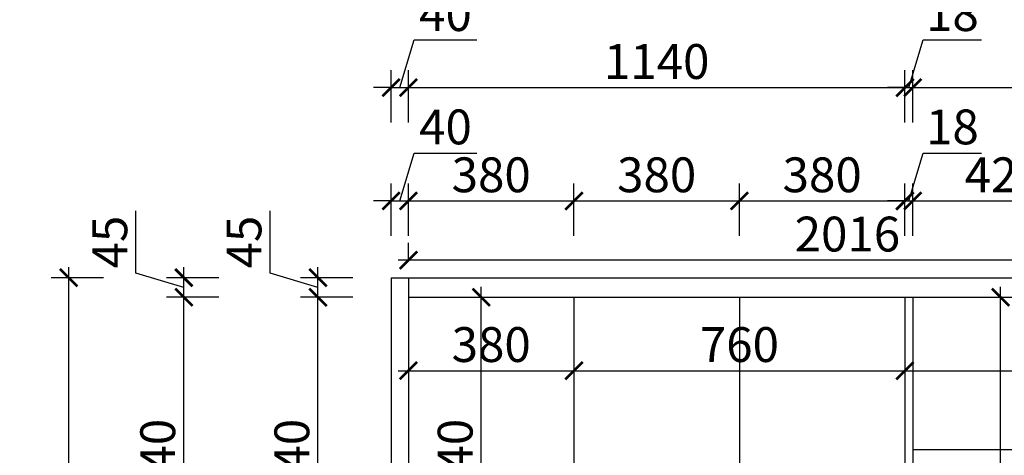
# Model space of a CAD drawing. Units: millimetres. Extents: x 2286189 to 2309773, y 91113 to 98587.
# Drawn here: x 2294130 to 2296391, y 94955 to 95956 of the extents above; entities that cross this region are included whole.
import ezdxf

# ---------------------------------------------------------------- set-up
doc = ezdxf.new("R2010")
doc.units = ezdxf.units.MM
doc.header["$LTSCALE"] = 3
doc.layers.add('标注', color=3, linetype='Continuous')
doc.styles.add('DS01', font='txt')
doc.dimstyles.new('DS03', dxfattribs={"dimscale": 40, "dimtxt": 2, "dimasz": 1, "dimexe": 1, "dimexo": 2, "dimgap": 0.5, "dimtad": 1, "dimdec": 0, "dimzin": 0, "dimdsep": 46, "dimtxsty": 'DS01', "dimblk": 'ARCHTICK', "dimcen": 0, "dimdle": 0.6, "dimclrd": 251, "dimclre": 251, "dimclrt": 2, "dimadec": 0, "dimazin": 0, "dimtfac": 1, "dimtdec": 0, "dimtmove": 1, "dimatfit": 2, "dimldrblk": 'DOT', "dimfxl": 2, "dimfxlon": 1, "dimtolj": 1, "dimtzin": 0, "dimlwe": 30, "dimarcsym": 0})

# ---------------------------------------------------------------- blocks, each defined once
blk = doc.blocks.new('_ARCHTICK')
at = {"color": 0, "linetype": 'ByBlock', "const_width": 0.15}
blk.add_lwpolyline([(-0.5, -0.5), (0.5, 0.5)], dxfattribs=at)
blk = doc.blocks.new('*D113')
at = {"layer": 'Defpoints', "color": 0, "transparency": 16777216}
for p in [(2294815, 95318.3), (2295022.8, 95318.3), (2295022.8, 94578.3)]:
    blk.add_point(p, dxfattribs=at)
at = {"layer": '标注', "color": 251, "lineweight": -2, "transparency": 16777216}
blk.add_line((2294815, 94554.3), (2294815, 95342.3), dxfattribs=at)
at = {"layer": '标注', "color": 251, "lineweight": 30, "transparency": 16777216}
for p, q in [((2294895, 95318.3), (2294775, 95318.3)), ((2294895, 94578.3), (2294775, 94578.3))]:
    blk.add_line(p, q, dxfattribs=at)
at = {"layer": '标注', "color": 251, "lineweight": -2, "transparency": 16777216, "xscale": 40, "yscale": 40, "zscale": 40}
for p, rotation in [((2294815, 95318.3), 90), ((2294815, 94578.3), 270)]:
    blk.add_blockref('_ARCHTICK', p, dxfattribs=dict(at, rotation=rotation))
at = {"layer": '标注', "color": 2, "transparency": 16777216, "insert": (2294755, 94948.3), "char_height": 80, "attachment_point": 5, "rotation": 90, "style": 'DS01'}
blk.add_mtext('\\A1;740', dxfattribs=at)
blk = doc.blocks.new('_Dot')
at = {"color": 0, "linetype": 'ByBlock', "lineweight": -2}
blk.add_line((-0.5, 0), (-1, 0), dxfattribs=at)
at = {"color": 0, "linetype": 'ByBlock', "const_width": 0.5}
blk.add_lwpolyline([(-0.25, 0, 1), (0.25, 0, 1)], format="xyb", close=True, dxfattribs=at)
blk = doc.blocks.new('*D114')
at = {"layer": 'Defpoints', "color": 0, "transparency": 16777216}
for p in [(2294815, 95363.3), (2295022.8, 95363.3), (2295022.8, 95318.3)]:
    blk.add_point(p, dxfattribs=at)
at = {"layer": '标注', "color": 251, "lineweight": -2, "transparency": 16777216}
for p, q in [((2294705, 95373.8), (2294705, 95516.5)), ((2294815, 95340.8), (2294705, 95373.8)), ((2294815, 95294.3), (2294815, 95387.3))]:
    blk.add_line(p, q, dxfattribs=at)
at = {"layer": '标注', "color": 251, "lineweight": 30, "transparency": 16777216}
for p, q in [((2294895, 95363.3), (2294775, 95363.3)), ((2294895, 95318.3), (2294775, 95318.3))]:
    blk.add_line(p, q, dxfattribs=at)
at = {"layer": '标注', "color": 251, "lineweight": -2, "transparency": 16777216, "xscale": 40, "yscale": 40, "zscale": 40}
for p, rotation in [((2294815, 95363.3), 90), ((2294815, 95318.3), 270)]:
    blk.add_blockref('_ARCHTICK', p, dxfattribs=dict(at, rotation=rotation))
at = {"layer": '标注', "color": 2, "transparency": 16777216, "insert": (2294645, 95445.1), "char_height": 80, "attachment_point": 5, "rotation": 90, "style": 'DS01'}
blk.add_mtext('\\A1;45', dxfattribs=at)
blk = doc.blocks.new('*D13')
at = {"layer": 'Defpoints', "color": 0, "transparency": 16777216}
for p in [(2294507, 95318.3), (2295022.8, 95318.3), (2295022.8, 94578.3)]:
    blk.add_point(p, dxfattribs=at)
at = {"layer": '标注', "color": 251, "lineweight": -2, "transparency": 16777216}
blk.add_line((2294507, 94554.3), (2294507, 95342.3), dxfattribs=at)
at = {"layer": '标注', "color": 251, "lineweight": 30, "transparency": 16777216}
for p, q in [((2294587, 95318.3), (2294467, 95318.3)), ((2294587, 94578.3), (2294467, 94578.3))]:
    blk.add_line(p, q, dxfattribs=at)
at = {"layer": '标注', "color": 251, "lineweight": -2, "transparency": 16777216, "xscale": 40, "yscale": 40, "zscale": 40}
for p, rotation in [((2294507, 95318.3), 90), ((2294507, 94578.3), 270)]:
    blk.add_blockref('_ARCHTICK', p, dxfattribs=dict(at, rotation=rotation))
at = {"layer": '标注', "color": 2, "transparency": 16777216, "insert": (2294447, 94948.3), "char_height": 80, "attachment_point": 5, "rotation": 90, "style": 'DS01'}
blk.add_mtext('\\A1;740', dxfattribs=at)
blk = doc.blocks.new('*D116')
at = {"layer": 'Defpoints', "color": 0, "transparency": 16777216}
for p in [(2294507, 95363.3), (2295022.8, 95363.3), (2295022.8, 95318.3)]:
    blk.add_point(p, dxfattribs=at)
at = {"layer": '标注', "color": 251, "lineweight": -2, "transparency": 16777216}
for p, q in [((2294397, 95373.8), (2294397, 95516.5)), ((2294507, 95340.8), (2294397, 95373.8)), ((2294507, 95294.3), (2294507, 95387.3))]:
    blk.add_line(p, q, dxfattribs=at)
at = {"layer": '标注', "color": 251, "lineweight": 30, "transparency": 16777216}
for p, q in [((2294587, 95363.3), (2294467, 95363.3)), ((2294587, 95318.3), (2294467, 95318.3))]:
    blk.add_line(p, q, dxfattribs=at)
at = {"layer": '标注', "color": 251, "lineweight": -2, "transparency": 16777216, "xscale": 40, "yscale": 40, "zscale": 40}
for p, rotation in [((2294507, 95363.3), 90), ((2294507, 95318.3), 270)]:
    blk.add_blockref('_ARCHTICK', p, dxfattribs=dict(at, rotation=rotation))
at = {"layer": '标注', "color": 2, "transparency": 16777216, "insert": (2294337, 95445.1), "char_height": 80, "attachment_point": 5, "rotation": 90, "style": 'DS01'}
blk.add_mtext('\\A1;45', dxfattribs=at)
blk = doc.blocks.new('*D117')
at = {"layer": 'Defpoints', "color": 0, "transparency": 16777216}
for p in [(2294242.5, 95363.3), (2294982.8, 95363.3), (2294982.8, 93038.3)]:
    blk.add_point(p, dxfattribs=at)
at = {"layer": '标注', "color": 251, "lineweight": -2, "transparency": 16777216}
blk.add_line((2294242.5, 93014.3), (2294242.5, 95387.3), dxfattribs=at)
at = {"layer": '标注', "color": 251, "lineweight": 30, "transparency": 16777216}
for p, q in [((2294322.5, 95363.3), (2294202.5, 95363.3)), ((2294322.5, 93038.3), (2294202.5, 93038.3))]:
    blk.add_line(p, q, dxfattribs=at)
at = {"layer": '标注', "color": 251, "lineweight": -2, "transparency": 16777216, "xscale": 40, "yscale": 40, "zscale": 40}
for p, rotation in [((2294242.5, 95363.3), 90), ((2294242.5, 93038.3), 270)]:
    blk.add_blockref('_ARCHTICK', p, dxfattribs=dict(at, rotation=rotation))
at = {"layer": '标注', "color": 2, "transparency": 16777216, "insert": (2294182.5, 94200.8), "char_height": 80, "attachment_point": 5, "rotation": 90, "style": 'DS01'}
blk.add_mtext('\\A1;2325', dxfattribs=at)
blk = doc.blocks.new('*D14')
at = {"layer": 'Defpoints', "color": 0, "transparency": 16777216}
for p in [(2295022.8, 95539.6), (2294982.8, 95363.3), (2295022.8, 95363.3)]:
    blk.add_point(p, dxfattribs=at)
at = {"layer": '标注', "color": 251, "lineweight": -2, "transparency": 16777216}
for p, q in [((2295002.8, 95539.6), (2295035.8, 95649.6)), ((2295035.8, 95649.6), (2295179.8, 95649.6)), ((2294982.8, 95539.6), (2294942.8, 95539.6)), ((2294982.8, 95539.6), (2295022.8, 95539.6)), ((2294982.8, 95539.6), (2295022.8, 95539.6)), ((2295022.8, 95539.6), (2295062.8, 95539.6))]:
    blk.add_line(p, q, dxfattribs=at)
at = {"layer": '标注', "color": 251, "lineweight": 30, "transparency": 16777216}
for p, q in [((2294982.8, 95459.6), (2294982.8, 95579.6)), ((2295022.8, 95459.6), (2295022.8, 95579.6))]:
    blk.add_line(p, q, dxfattribs=at)
at = {"layer": '标注', "color": 251, "lineweight": -2, "transparency": 16777216, "xscale": 40, "yscale": 40, "zscale": 40}
blk.add_blockref('_ARCHTICK', (2294982.8, 95539.6), dxfattribs=at)
at = {"layer": '标注', "color": 251, "lineweight": -2, "transparency": 16777216, "xscale": 40, "yscale": 40, "zscale": 40, "rotation": 180}
blk.add_blockref('_ARCHTICK', (2295022.8, 95539.6), dxfattribs=at)
at = {"layer": '标注', "color": 2, "transparency": 16777216, "insert": (2295107.8, 95709.6), "char_height": 80, "attachment_point": 5, "style": 'DS01'}
blk.add_mtext('\\A1;40', dxfattribs=at)
blk = doc.blocks.new('*D118')
at = {"layer": 'Defpoints', "color": 0, "transparency": 16777216}
for p in [(2295402.8, 95539.6), (2295022.8, 95363.3), (2295402.8, 95318.3)]:
    blk.add_point(p, dxfattribs=at)
at = {"layer": '标注', "color": 251, "lineweight": 30, "transparency": 16777216}
for p, q in [((2295022.8, 95459.6), (2295022.8, 95579.6)), ((2295402.8, 95459.6), (2295402.8, 95579.6))]:
    blk.add_line(p, q, dxfattribs=at)
at = {"layer": '标注', "color": 251, "lineweight": -2, "transparency": 16777216}
blk.add_line((2294998.8, 95539.6), (2295426.8, 95539.6), dxfattribs=at)
at = {"layer": '标注', "color": 251, "lineweight": -2, "transparency": 16777216, "xscale": 40, "yscale": 40, "zscale": 40, "rotation": 180}
blk.add_blockref('_ARCHTICK', (2295022.8, 95539.6), dxfattribs=at)
at = {"layer": '标注', "color": 251, "lineweight": -2, "transparency": 16777216, "xscale": 40, "yscale": 40, "zscale": 40}
blk.add_blockref('_ARCHTICK', (2295402.8, 95539.6), dxfattribs=at)
at = {"layer": '标注', "color": 2, "transparency": 16777216, "insert": (2295212.8, 95599.6), "char_height": 80, "attachment_point": 5, "style": 'DS01'}
blk.add_mtext('\\A1;380', dxfattribs=at)
blk = doc.blocks.new('*D119')
at = {"layer": 'Defpoints', "color": 0, "transparency": 16777216}
for p in [(2295782.8, 95539.6), (2295402.8, 95318.3), (2295782.8, 95318.3)]:
    blk.add_point(p, dxfattribs=at)
at = {"layer": '标注', "color": 251, "lineweight": 30, "transparency": 16777216}
for p, q in [((2295402.8, 95459.6), (2295402.8, 95579.6)), ((2295782.8, 95459.6), (2295782.8, 95579.6))]:
    blk.add_line(p, q, dxfattribs=at)
at = {"layer": '标注', "color": 251, "lineweight": -2, "transparency": 16777216}
blk.add_line((2295378.8, 95539.6), (2295806.8, 95539.6), dxfattribs=at)
at = {"layer": '标注', "color": 251, "lineweight": -2, "transparency": 16777216, "xscale": 40, "yscale": 40, "zscale": 40, "rotation": 180}
blk.add_blockref('_ARCHTICK', (2295402.8, 95539.6), dxfattribs=at)
at = {"layer": '标注', "color": 251, "lineweight": -2, "transparency": 16777216, "xscale": 40, "yscale": 40, "zscale": 40}
blk.add_blockref('_ARCHTICK', (2295782.8, 95539.6), dxfattribs=at)
at = {"layer": '标注', "color": 2, "transparency": 16777216, "insert": (2295592.8, 95599.6), "char_height": 80, "attachment_point": 5, "style": 'DS01'}
blk.add_mtext('\\A1;380', dxfattribs=at)
blk = doc.blocks.new('*D120')
at = {"layer": 'Defpoints', "color": 0, "transparency": 16777216}
for p in [(2296162.8, 95539.6), (2295782.8, 95318.3), (2296162.8, 95318.3)]:
    blk.add_point(p, dxfattribs=at)
at = {"layer": '标注', "color": 251, "lineweight": 30, "transparency": 16777216}
for p, q in [((2295782.8, 95459.6), (2295782.8, 95579.6)), ((2296162.8, 95459.6), (2296162.8, 95579.6))]:
    blk.add_line(p, q, dxfattribs=at)
at = {"layer": '标注', "color": 251, "lineweight": -2, "transparency": 16777216}
blk.add_line((2295758.8, 95539.6), (2296186.8, 95539.6), dxfattribs=at)
at = {"layer": '标注', "color": 251, "lineweight": -2, "transparency": 16777216, "xscale": 40, "yscale": 40, "zscale": 40, "rotation": 180}
blk.add_blockref('_ARCHTICK', (2295782.8, 95539.6), dxfattribs=at)
at = {"layer": '标注', "color": 251, "lineweight": -2, "transparency": 16777216, "xscale": 40, "yscale": 40, "zscale": 40}
blk.add_blockref('_ARCHTICK', (2296162.8, 95539.6), dxfattribs=at)
at = {"layer": '标注', "color": 2, "transparency": 16777216, "insert": (2295972.8, 95599.6), "char_height": 80, "attachment_point": 5, "style": 'DS01'}
blk.add_mtext('\\A1;380', dxfattribs=at)
blk = doc.blocks.new('*D121')
at = {"layer": 'Defpoints', "color": 0, "transparency": 16777216}
for p in [(2296180.8, 95539.6), (2296162.8, 95318.3), (2296180.8, 95318.3)]:
    blk.add_point(p, dxfattribs=at)
at = {"layer": '标注', "color": 251, "lineweight": -2, "transparency": 16777216}
for p, q in [((2296171.8, 95539.6), (2296204.8, 95649.6)), ((2296204.8, 95649.6), (2296339, 95649.6)), ((2296162.8, 95539.6), (2296122.8, 95539.6)), ((2296162.8, 95539.6), (2296180.8, 95539.6)), ((2296162.8, 95539.6), (2296180.8, 95539.6)), ((2296180.8, 95539.6), (2296220.8, 95539.6))]:
    blk.add_line(p, q, dxfattribs=at)
at = {"layer": '标注', "color": 251, "lineweight": 30, "transparency": 16777216}
for p, q in [((2296162.8, 95459.6), (2296162.8, 95579.6)), ((2296180.8, 95459.6), (2296180.8, 95579.6))]:
    blk.add_line(p, q, dxfattribs=at)
at = {"layer": '标注', "color": 251, "lineweight": -2, "transparency": 16777216, "xscale": 40, "yscale": 40, "zscale": 40}
blk.add_blockref('_ARCHTICK', (2296162.8, 95539.6), dxfattribs=at)
at = {"layer": '标注', "color": 251, "lineweight": -2, "transparency": 16777216, "xscale": 40, "yscale": 40, "zscale": 40, "rotation": 180}
blk.add_blockref('_ARCHTICK', (2296180.8, 95539.6), dxfattribs=at)
at = {"layer": '标注', "color": 2, "transparency": 16777216, "insert": (2296271.9, 95709.6), "char_height": 80, "attachment_point": 5, "style": 'DS01'}
blk.add_mtext('\\A1;18', dxfattribs=at)
blk = doc.blocks.new('*D122')
at = {"layer": 'Defpoints', "color": 0, "transparency": 16777216}
for p in [(2296600.8, 95539.6), (2296180.8, 95318.3), (2296600.8, 95318.3)]:
    blk.add_point(p, dxfattribs=at)
at = {"layer": '标注', "color": 251, "lineweight": 30, "transparency": 16777216}
for p, q in [((2296180.8, 95459.6), (2296180.8, 95579.6)), ((2296600.8, 95459.6), (2296600.8, 95579.6))]:
    blk.add_line(p, q, dxfattribs=at)
at = {"layer": '标注', "color": 251, "lineweight": -2, "transparency": 16777216}
blk.add_line((2296156.8, 95539.6), (2296624.8, 95539.6), dxfattribs=at)
at = {"layer": '标注', "color": 251, "lineweight": -2, "transparency": 16777216, "xscale": 40, "yscale": 40, "zscale": 40, "rotation": 180}
blk.add_blockref('_ARCHTICK', (2296180.8, 95539.6), dxfattribs=at)
at = {"layer": '标注', "color": 251, "lineweight": -2, "transparency": 16777216, "xscale": 40, "yscale": 40, "zscale": 40}
blk.add_blockref('_ARCHTICK', (2296600.8, 95539.6), dxfattribs=at)
at = {"layer": '标注', "color": 2, "transparency": 16777216, "insert": (2296390.8, 95599.6), "char_height": 80, "attachment_point": 5, "style": 'DS01'}
blk.add_mtext('\\A1;420', dxfattribs=at)
blk = doc.blocks.new('*D19')
at = {"layer": 'Defpoints', "color": 0, "transparency": 16777216}
for p in [(2295022.8, 95799.9), (2294982.8, 95363.3), (2295022.8, 95363.3)]:
    blk.add_point(p, dxfattribs=at)
at = {"layer": '标注', "color": 251, "lineweight": -2, "transparency": 16777216}
for p, q in [((2295002.8, 95799.9), (2295035.8, 95909.9)), ((2295035.8, 95909.9), (2295179.8, 95909.9)), ((2294982.8, 95799.9), (2294942.8, 95799.9)), ((2294982.8, 95799.9), (2295022.8, 95799.9)), ((2294982.8, 95799.9), (2295022.8, 95799.9)), ((2295022.8, 95799.9), (2295062.8, 95799.9))]:
    blk.add_line(p, q, dxfattribs=at)
at = {"layer": '标注', "color": 251, "lineweight": 30, "transparency": 16777216}
for p, q in [((2294982.8, 95719.9), (2294982.8, 95839.9)), ((2295022.8, 95719.9), (2295022.8, 95839.9))]:
    blk.add_line(p, q, dxfattribs=at)
at = {"layer": '标注', "color": 251, "lineweight": -2, "transparency": 16777216, "xscale": 40, "yscale": 40, "zscale": 40}
blk.add_blockref('_ARCHTICK', (2294982.8, 95799.9), dxfattribs=at)
at = {"layer": '标注', "color": 251, "lineweight": -2, "transparency": 16777216, "xscale": 40, "yscale": 40, "zscale": 40, "rotation": 180}
blk.add_blockref('_ARCHTICK', (2295022.8, 95799.9), dxfattribs=at)
at = {"layer": '标注', "color": 2, "transparency": 16777216, "insert": (2295107.8, 95969.9), "char_height": 80, "attachment_point": 5, "style": 'DS01'}
blk.add_mtext('\\A1;40', dxfattribs=at)
blk = doc.blocks.new('*D138')
at = {"layer": 'Defpoints', "color": 0, "transparency": 16777216}
for p in [(2296162.8, 95799.9), (2295022.8, 95363.3), (2296162.8, 95363.3)]:
    blk.add_point(p, dxfattribs=at)
at = {"layer": '标注', "color": 251, "lineweight": 30, "transparency": 16777216}
for p, q in [((2295022.8, 95719.9), (2295022.8, 95839.9)), ((2296162.8, 95719.9), (2296162.8, 95839.9))]:
    blk.add_line(p, q, dxfattribs=at)
at = {"layer": '标注', "color": 251, "lineweight": -2, "transparency": 16777216}
blk.add_line((2294998.8, 95799.9), (2296186.8, 95799.9), dxfattribs=at)
at = {"layer": '标注', "color": 251, "lineweight": -2, "transparency": 16777216, "xscale": 40, "yscale": 40, "zscale": 40, "rotation": 180}
blk.add_blockref('_ARCHTICK', (2295022.8, 95799.9), dxfattribs=at)
at = {"layer": '标注', "color": 251, "lineweight": -2, "transparency": 16777216, "xscale": 40, "yscale": 40, "zscale": 40}
blk.add_blockref('_ARCHTICK', (2296162.8, 95799.9), dxfattribs=at)
at = {"layer": '标注', "color": 2, "transparency": 16777216, "insert": (2295592.8, 95859.9), "char_height": 80, "attachment_point": 5, "style": 'DS01'}
blk.add_mtext('\\A1;1140', dxfattribs=at)
blk = doc.blocks.new('*D139')
at = {"layer": 'Defpoints', "color": 0, "transparency": 16777216}
for p in [(2296180.8, 95799.9), (2296162.8, 95363.3), (2296180.8, 95363.3)]:
    blk.add_point(p, dxfattribs=at)
at = {"layer": '标注', "color": 251, "lineweight": -2, "transparency": 16777216}
for p, q in [((2296171.8, 95799.9), (2296204.8, 95909.9)), ((2296204.8, 95909.9), (2296339, 95909.9)), ((2296162.8, 95799.9), (2296122.8, 95799.9)), ((2296162.8, 95799.9), (2296180.8, 95799.9)), ((2296162.8, 95799.9), (2296180.8, 95799.9)), ((2296180.8, 95799.9), (2296220.8, 95799.9))]:
    blk.add_line(p, q, dxfattribs=at)
at = {"layer": '标注', "color": 251, "lineweight": 30, "transparency": 16777216}
for p, q in [((2296162.8, 95719.9), (2296162.8, 95839.9)), ((2296180.8, 95719.9), (2296180.8, 95839.9))]:
    blk.add_line(p, q, dxfattribs=at)
at = {"layer": '标注', "color": 251, "lineweight": -2, "transparency": 16777216, "xscale": 40, "yscale": 40, "zscale": 40}
blk.add_blockref('_ARCHTICK', (2296162.8, 95799.9), dxfattribs=at)
at = {"layer": '标注', "color": 251, "lineweight": -2, "transparency": 16777216, "xscale": 40, "yscale": 40, "zscale": 40, "rotation": 180}
blk.add_blockref('_ARCHTICK', (2296180.8, 95799.9), dxfattribs=at)
at = {"layer": '标注', "color": 2, "transparency": 16777216, "insert": (2296271.9, 95969.9), "char_height": 80, "attachment_point": 5, "style": 'DS01'}
blk.add_mtext('\\A1;18', dxfattribs=at)
blk = doc.blocks.new('*D140')
at = {"layer": 'Defpoints', "color": 0, "transparency": 16777216}
for p in [(2297020.8, 95799.9), (2296180.8, 95363.3), (2297020.8, 95363.3)]:
    blk.add_point(p, dxfattribs=at)
at = {"layer": '标注', "color": 251, "lineweight": 30, "transparency": 16777216}
for p, q in [((2296180.8, 95719.9), (2296180.8, 95839.9)), ((2297020.8, 95719.9), (2297020.8, 95839.9))]:
    blk.add_line(p, q, dxfattribs=at)
at = {"layer": '标注', "color": 251, "lineweight": -2, "transparency": 16777216}
blk.add_line((2296156.8, 95799.9), (2297044.8, 95799.9), dxfattribs=at)
at = {"layer": '标注', "color": 251, "lineweight": -2, "transparency": 16777216, "xscale": 40, "yscale": 40, "zscale": 40, "rotation": 180}
blk.add_blockref('_ARCHTICK', (2296180.8, 95799.9), dxfattribs=at)
at = {"layer": '标注', "color": 251, "lineweight": -2, "transparency": 16777216, "xscale": 40, "yscale": 40, "zscale": 40}
blk.add_blockref('_ARCHTICK', (2297020.8, 95799.9), dxfattribs=at)
at = {"layer": '标注', "color": 2, "transparency": 16777216, "insert": (2296600.8, 95859.9), "char_height": 80, "attachment_point": 5, "style": 'DS01'}
blk.add_mtext('\\A1;840', dxfattribs=at)
blk = doc.blocks.new('*D143')
at = {"layer": 'Defpoints', "color": 0, "transparency": 16777216}
for p in [(2297090.8, 96073.2), (2294982.8, 95363.3), (2297090.8, 95363.3)]:
    blk.add_point(p, dxfattribs=at)
at = {"layer": '标注', "color": 251, "lineweight": 30, "transparency": 16777216}
for p, q in [((2294982.8, 95993.2), (2294982.8, 96113.2)), ((2297090.8, 95993.2), (2297090.8, 96113.2))]:
    blk.add_line(p, q, dxfattribs=at)
at = {"layer": '标注', "color": 251, "lineweight": -2, "transparency": 16777216}
blk.add_line((2294958.8, 96073.2), (2297114.8, 96073.2), dxfattribs=at)
at = {"layer": '标注', "color": 251, "lineweight": -2, "transparency": 16777216, "xscale": 40, "yscale": 40, "zscale": 40, "rotation": 180}
blk.add_blockref('_ARCHTICK', (2294982.8, 96073.2), dxfattribs=at)
at = {"layer": '标注', "color": 251, "lineweight": -2, "transparency": 16777216, "xscale": 40, "yscale": 40, "zscale": 40}
blk.add_blockref('_ARCHTICK', (2297090.8, 96073.2), dxfattribs=at)
at = {"layer": '标注', "color": 2, "transparency": 16777216, "insert": (2296036.8, 96133.2), "char_height": 80, "attachment_point": 5, "style": 'DS01'}
blk.add_mtext('\\A1;2108', dxfattribs=at)
blk = doc.blocks.new('*D144')
at = {"layer": 'Defpoints', "color": 0, "transparency": 16777216}
for p in [(2295022.8, 95318.3), (2295402.8, 95318.3), (2295402.8, 95149.7)]:
    blk.add_point(p, dxfattribs=at)
at = {"layer": '标注', "color": 251, "lineweight": 30, "transparency": 16777216}
for p, q in [((2295022.8, 95229.7), (2295022.8, 95109.7)), ((2295402.8, 95229.7), (2295402.8, 95109.7))]:
    blk.add_line(p, q, dxfattribs=at)
at = {"layer": '标注', "color": 251, "lineweight": -2, "transparency": 16777216}
blk.add_line((2294998.8, 95149.7), (2295426.8, 95149.7), dxfattribs=at)
at = {"layer": '标注', "color": 251, "lineweight": -2, "transparency": 16777216, "xscale": 40, "yscale": 40, "zscale": 40, "rotation": 180}
blk.add_blockref('_ARCHTICK', (2295022.8, 95149.7), dxfattribs=at)
at = {"layer": '标注', "color": 251, "lineweight": -2, "transparency": 16777216, "xscale": 40, "yscale": 40, "zscale": 40}
blk.add_blockref('_ARCHTICK', (2295402.8, 95149.7), dxfattribs=at)
at = {"layer": '标注', "color": 2, "transparency": 16777216, "insert": (2295212.8, 95209.7), "char_height": 80, "attachment_point": 5, "style": 'DS01'}
blk.add_mtext('\\A1;380', dxfattribs=at)
blk = doc.blocks.new('*D145')
at = {"layer": 'Defpoints', "color": 0, "transparency": 16777216}
for p in [(2295402.8, 95318.3), (2296162.8, 95318.3), (2296162.8, 95149.7)]:
    blk.add_point(p, dxfattribs=at)
at = {"layer": '标注', "color": 251, "lineweight": 30, "transparency": 16777216}
for p, q in [((2295402.8, 95229.7), (2295402.8, 95109.7)), ((2296162.8, 95229.7), (2296162.8, 95109.7))]:
    blk.add_line(p, q, dxfattribs=at)
at = {"layer": '标注', "color": 251, "lineweight": -2, "transparency": 16777216}
blk.add_line((2295378.8, 95149.7), (2296186.8, 95149.7), dxfattribs=at)
at = {"layer": '标注', "color": 251, "lineweight": -2, "transparency": 16777216, "xscale": 40, "yscale": 40, "zscale": 40, "rotation": 180}
blk.add_blockref('_ARCHTICK', (2295402.8, 95149.7), dxfattribs=at)
at = {"layer": '标注', "color": 251, "lineweight": -2, "transparency": 16777216, "xscale": 40, "yscale": 40, "zscale": 40}
blk.add_blockref('_ARCHTICK', (2296162.8, 95149.7), dxfattribs=at)
at = {"layer": '标注', "color": 2, "transparency": 16777216, "insert": (2295782.8, 95209.7), "char_height": 80, "attachment_point": 5, "style": 'DS01'}
blk.add_mtext('\\A1;760', dxfattribs=at)
blk = doc.blocks.new('*D20')
at = {"layer": 'Defpoints', "color": 0, "transparency": 16777216}
for p in [(2295022.8, 95318.3), (2295190, 95318.3), (2295022.8, 94578.3)]:
    blk.add_point(p, dxfattribs=at)
at = {"layer": '标注', "color": 251, "lineweight": -2, "transparency": 16777216}
blk.add_line((2295190, 94554.3), (2295190, 95342.3), dxfattribs=at)
at = {"layer": '标注', "color": 251, "lineweight": 30, "transparency": 16777216}
for p, q in [((2295110, 95318.3), (2295230, 95318.3)), ((2295110, 94578.3), (2295230, 94578.3))]:
    blk.add_line(p, q, dxfattribs=at)
at = {"layer": '标注', "color": 251, "lineweight": -2, "transparency": 16777216, "xscale": 40, "yscale": 40, "zscale": 40}
for p, rotation in [((2295190, 95318.3), 90), ((2295190, 94578.3), 270)]:
    blk.add_blockref('_ARCHTICK', p, dxfattribs=dict(at, rotation=rotation))
at = {"layer": '标注', "color": 2, "transparency": 16777216, "insert": (2295130, 94948.3), "char_height": 80, "attachment_point": 5, "rotation": 90, "style": 'DS01'}
blk.add_mtext('\\A1;740', dxfattribs=at)
blk = doc.blocks.new('*D23')
at = {"layer": 'Defpoints', "color": 0, "transparency": 16777216}
for p in [(2295022.8, 95403.5), (2295022.8, 95363.3), (2297038.8, 95363.3)]:
    blk.add_point(p, dxfattribs=at)
at = {"layer": '标注', "color": 251, "lineweight": 30, "transparency": 16777216}
for p, q in [((2295022.8, 95403.5), (2295022.8, 95443.5)), ((2297038.8, 95403.5), (2297038.8, 95443.5))]:
    blk.add_line(p, q, dxfattribs=at)
at = {"layer": '标注', "color": 251, "lineweight": -2, "transparency": 16777216}
blk.add_line((2297062.8, 95403.5), (2294998.8, 95403.5), dxfattribs=at)
at = {"layer": '标注', "color": 251, "lineweight": -2, "transparency": 16777216, "xscale": 40, "yscale": 40, "zscale": 40, "rotation": 180}
blk.add_blockref('_ARCHTICK', (2295022.8, 95403.5), dxfattribs=at)
at = {"layer": '标注', "color": 251, "lineweight": -2, "transparency": 16777216, "xscale": 40, "yscale": 40, "zscale": 40}
blk.add_blockref('_ARCHTICK', (2297038.8, 95403.5), dxfattribs=at)
at = {"layer": '标注', "color": 2, "transparency": 16777216, "insert": (2296030.8, 95463.5), "char_height": 80, "attachment_point": 5, "style": 'DS01'}
blk.add_mtext('\\A1;2016', dxfattribs=at)
blk = doc.blocks.new('*D156')
at = {"layer": 'Defpoints', "color": 0, "transparency": 16777216}
for p in [(2296180.8, 95318.3), (2296382.4, 95318.3), (2296180.8, 93038.3)]:
    blk.add_point(p, dxfattribs=at)
at = {"layer": '标注', "color": 251, "lineweight": -2, "transparency": 16777216}
blk.add_line((2296382.4, 93014.3), (2296382.4, 95342.3), dxfattribs=at)
at = {"layer": '标注', "color": 251, "lineweight": 30, "transparency": 16777216}
for p, q in [((2296302.4, 95318.3), (2296422.4, 95318.3)), ((2296302.4, 93038.3), (2296422.4, 93038.3))]:
    blk.add_line(p, q, dxfattribs=at)
at = {"layer": '标注', "color": 251, "lineweight": -2, "transparency": 16777216, "xscale": 40, "yscale": 40, "zscale": 40}
for p, rotation in [((2296382.4, 95318.3), 90), ((2296382.4, 93038.3), 270)]:
    blk.add_blockref('_ARCHTICK', p, dxfattribs=dict(at, rotation=rotation))
at = {"layer": '标注', "color": 2, "transparency": 16777216, "insert": (2296322.4, 94178.3), "char_height": 80, "attachment_point": 5, "rotation": 90, "style": 'DS01'}
blk.add_mtext('\\A1;2280', dxfattribs=at)
blk = doc.blocks.new('*D158')
at = {"layer": 'Defpoints', "color": 0, "transparency": 16777216}
for p in [(2296162.8, 95318.3), (2297038.8, 95318.3), (2297038.8, 95149.7)]:
    blk.add_point(p, dxfattribs=at)
at = {"layer": '标注', "color": 251, "lineweight": 30, "transparency": 16777216}
for p, q in [((2296162.8, 95229.7), (2296162.8, 95109.7)), ((2297038.8, 95229.7), (2297038.8, 95109.7))]:
    blk.add_line(p, q, dxfattribs=at)
at = {"layer": '标注', "color": 251, "lineweight": -2, "transparency": 16777216}
blk.add_line((2296138.8, 95149.7), (2297062.8, 95149.7), dxfattribs=at)
at = {"layer": '标注', "color": 251, "lineweight": -2, "transparency": 16777216, "xscale": 40, "yscale": 40, "zscale": 40, "rotation": 180}
blk.add_blockref('_ARCHTICK', (2296162.8, 95149.7), dxfattribs=at)
at = {"layer": '标注', "color": 251, "lineweight": -2, "transparency": 16777216, "xscale": 40, "yscale": 40, "zscale": 40}
blk.add_blockref('_ARCHTICK', (2297038.8, 95149.7), dxfattribs=at)
at = {"layer": '标注', "color": 2, "transparency": 16777216, "insert": (2296600.8, 95209.7), "char_height": 80, "attachment_point": 5, "style": 'DS01'}
blk.add_mtext('\\A1;876', dxfattribs=at)

msp = doc.modelspace()

# ---------------------------------------------------------------- linework, layer by layer
at = {"layer": '标注', "color": 0}
for p, q in [((2294982.8, 95363.3), (2297090.8, 95363.3)), ((2294982.8, 95363.3), (2294982.8, 93038.3)), ((2295022.8, 95363.3), (2295022.8, 93038.3)), ((2295022.8, 95318.3), (2296180.8, 95318.3)), ((2295402.8, 95318.3), (2295402.8, 94578.3)), ((2295782.8, 95318.3), (2295782.8, 94578.3)), ((2296162.8, 95318.3), (2296162.8, 93038.3)), ((2296180.8, 95318.3), (2297038.8, 95318.3)), ((2296180.8, 95318.3), (2296180.8, 93038.3)), ((2296180.8, 94968.3), (2297020.8, 94968.3))]:
    msp.add_line(p, q, dxfattribs=at)

# ---------------------------------------------------------------- dimensions: what is measured, and where the dimension line sits
for base, p1, p2, picture, middle in [((2297090.8, 96073.2), (2294982.8, 95363.3), (2297090.8, 95363.3), '*D143', (2296036.8, 96133.2)), ((2295022.8, 95799.9), (2294982.8, 95363.3), (2295022.8, 95363.3), '*D19', (2295055.8, 95969.9)), ((2296180.8, 95799.9), (2296162.8, 95363.3), (2296180.8, 95363.3), '*D139', (2296224.8, 95969.9)), ((2296162.8, 95799.9), (2295022.8, 95363.3), (2296162.8, 95363.3), '*D138', (2295592.8, 95859.9)), ((2297020.8, 95799.9), (2296180.8, 95363.3), (2297020.8, 95363.3), '*D140', (2296600.8, 95859.9)), ((2295022.8, 95539.6), (2294982.8, 95363.3), (2295022.8, 95363.3), '*D14', (2295055.8, 95709.6)), ((2296180.8, 95539.6), (2296162.8, 95318.3), (2296180.8, 95318.3), '*D121', (2296224.8, 95709.6)), ((2295402.8, 95539.6), (2295022.8, 95363.3), (2295402.8, 95318.3), '*D118', (2295212.8, 95599.6)), ((2295782.8, 95539.6), (2295402.8, 95318.3), (2295782.8, 95318.3), '*D119', (2295592.8, 95599.6)), ((2296162.8, 95539.6), (2295782.8, 95318.3), (2296162.8, 95318.3), '*D120', (2295972.8, 95599.6)), ((2296600.8, 95539.6), (2296180.8, 95318.3), (2296600.8, 95318.3), '*D122', (2296390.8, 95599.6)), ((2295022.8, 95403.5), (2297038.8, 95363.3), (2295022.8, 95363.3), '*D23', (2296030.8, 95463.5)), ((2295402.8, 95149.7), (2295022.8, 95318.3), (2295402.8, 95318.3), '*D144', (2295212.8, 95209.7)), ((2296162.8, 95149.7), (2295402.8, 95318.3), (2296162.8, 95318.3), '*D145', (2295782.8, 95209.7)), ((2297038.8, 95149.7), (2296162.8, 95318.3), (2297038.8, 95318.3), '*D158', (2296600.8, 95209.7))]:
    dim = msp.add_linear_dim(base=base, p1=p1, p2=p2, dimstyle='DS03', dxfattribs=at)
    dim.commit()
    dim.dimension.update_dxf_attribs({"geometry": picture, "text_midpoint": middle})
for base, p1, p2, picture, middle in [((2294507, 95363.3), (2295022.8, 95318.3), (2295022.8, 95363.3), '*D116', (2294337, 95393.8)), ((2294815, 95363.3), (2295022.8, 95318.3), (2295022.8, 95363.3), '*D114', (2294645, 95393.8)), ((2294242.5, 95363.3), (2294982.8, 93038.3), (2294982.8, 95363.3), '*D117', (2294182.5, 94200.8)), ((2294507, 95318.3), (2295022.8, 94578.3), (2295022.8, 95318.3), '*D13', (2294447, 94948.3)), ((2294815, 95318.3), (2295022.8, 94578.3), (2295022.8, 95318.3), '*D113', (2294755, 94948.3)), ((2295190, 95318.3), (2295022.8, 94578.3), (2295022.8, 95318.3), '*D20', (2295130, 94948.3)), ((2296382.4, 95318.3), (2296180.8, 93038.3), (2296180.8, 95318.3), '*D156', (2296322.4, 94178.3))]:
    dim = msp.add_linear_dim(base=base, p1=p1, p2=p2, angle=90, dimstyle='DS03', dxfattribs=at)
    dim.commit()
    dim.dimension.update_dxf_attribs({"geometry": picture, "text_midpoint": middle})

doc.saveas('drawing.dxf')
